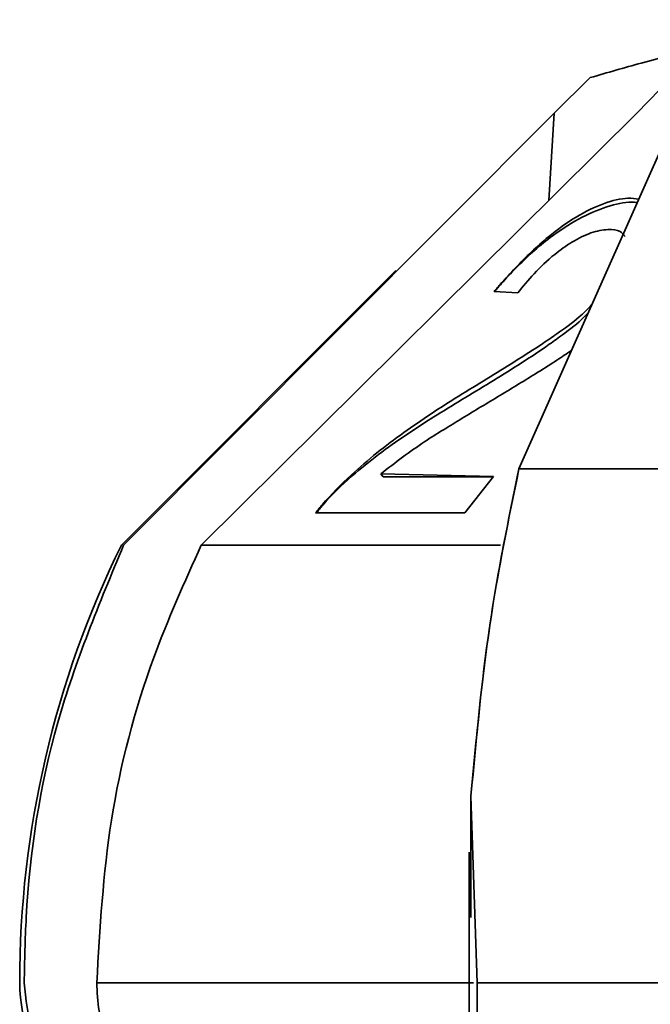
# Model space of a CAD drawing. Units: millimetres. Extents: x 100 to 5841, y -829 to 4953.
# Drawn here: x 1736 to 1753, y 3556 to 3583 of the extents above; entities that cross this region are included whole.
import ezdxf

# ---------------------------------------------------------------- set-up
doc = ezdxf.new("R2010")
doc.units = ezdxf.units.MM

msp = doc.modelspace()

# ---------------------------------------------------------------- linework, layer by layer
at = {"color": 7, "linetype": 'Continuous', "lineweight": 35, "ltscale": 20}
for p, q in [((1755.067, 3582.816), (1749.636, 3570.588)), ((1749.636, 3570.588), (1755.067, 3582.816)), ((1750.597, 3580.27), (1751.578, 3581.239)), ((1753.793, 3581.239), (1752.849, 3580.27)), ((1750.597, 3580.27), (1738.865, 3568.511)), ((1740.98, 3568.511), (1752.849, 3580.27)), ((1750.448, 3577.892), (1750.597, 3580.27)), ((1746.278, 3575.985), (1738.805, 3568.511)), ((1749.602, 3575.376), (1748.959, 3575.411)), ((1745.871, 3570.452), (1748.939, 3570.377)), ((1745.871, 3570.452), (1745.937, 3570.367)), ((1745.937, 3570.367), (1748.931, 3570.367)), ((1748.939, 3570.377), (1748.158, 3569.385)), ((1749.636, 3570.588), (1759.546, 3570.588)), ((1748.158, 3569.385), (1744.096, 3569.387)), ((1749.135, 3568.511), (1740.98, 3568.511)), ((1748.328, 3561.675), (1748.5, 3556.594)), ((1748.328, 3558.372), (1748.328, 3561.675)), ((1748.5, 3556.594), (1748.328, 3561.675)), ((1748.328, 3561.675), (1748.328, 3558.418)), ((1748.279, 3560.153), (1748.279, 3550.198)), ((1738.133, 3556.594), (1748.395, 3556.594)), ((1748.5, 3556.594), (1757.637, 3556.594)), ((1748.5, 3556.594), (1748.5, 3550.198))]:
    msp.add_line(p, q, dxfattribs=at)
at = {"color": 7, "linetype": 'Continuous', "lineweight": 35, "ltscale": 400}
for centre, radius, start, end in [((1763.033, 3556.594), 27, 153.8094, 180), ((1740.033, 3556.594), 4, 180, 268.7035)]:
    msp.add_arc(centre, radius, start, end, dxfattribs=at)
at = {"color": 7, "linetype": 'Continuous', "lineweight": 35, "ltscale": 20}
for points, knots in [([(1751.578, 3581.239), (1752.045, 3581.374), (1752.98, 3581.644), (1754.114, 3581.944), (1754.574, 3582.049), (1754.743, 3582.087)], [0, 0, 0, 0, 0.387747, 0.776182, 1, 1, 1, 1]), ([(1748.959, 3575.411), (1749.021, 3575.484), (1749.206, 3575.701), (1749.67, 3576.209), (1750.347, 3576.859), (1751.194, 3577.475), (1751.946, 3577.834), (1752.529, 3577.983), (1752.802, 3577.943), (1752.896, 3577.929)], [0, 0, 0, 0, 0.056168, 0.16862, 0.395582, 0.56774, 0.74018, 0.910662, 1, 1, 1, 1]), ([(1748.963, 3575.406), (1749.026, 3575.478), (1749.214, 3575.697), (1749.687, 3576.205), (1750.384, 3576.84), (1751.263, 3577.419), (1752.033, 3577.741), (1752.577, 3577.87), (1752.805, 3577.843), (1752.855, 3577.837)], [0, 0, 0, 0, 0.058954, 0.1769867, 0.415277, 0.5935076, 0.7720005, 0.9492479, 1, 1, 1, 1]), ([(1752.526, 3576.912), (1752.487, 3576.965), (1752.393, 3577.092), (1752.055, 3577.12), (1751.611, 3577.04), (1751.094, 3576.784), (1750.549, 3576.397), (1750.037, 3575.909), (1749.744, 3575.55), (1749.602, 3575.376)], [0, 0, 0, 0, 0.0951067, 0.2283968, 0.3754613, 0.5212092, 0.6536833, 0.8318368, 1, 1, 1, 1]), ([(1744.096, 3569.387), (1744.156, 3569.463), (1744.433, 3569.81), (1745.004, 3570.374), (1745.759, 3571.029), (1746.495, 3571.578), (1747.24, 3572.09), (1747.994, 3572.569), (1748.755, 3573.033), (1749.52, 3573.508), (1750.161, 3573.913), (1750.748, 3574.315), (1751.223, 3574.651), (1751.507, 3574.937), (1751.616, 3575.048)], [0, 0, 0, 0, 0.033556, 0.153211, 0.248999, 0.344675, 0.440206, 0.535701, 0.631172, 0.726655, 0.82217, 0.86993, 0.949657, 1, 1, 1, 1]), ([(1744.107, 3569.372), (1744.168, 3569.448), (1744.444, 3569.797), (1745.026, 3570.35), (1745.799, 3570.985), (1746.554, 3571.512), (1747.315, 3572.006), (1748.081, 3572.471), (1748.847, 3572.931), (1749.61, 3573.409), (1750.246, 3573.822), (1750.823, 3574.236), (1751.231, 3574.534), (1751.461, 3574.77), (1751.519, 3574.83)], [0, 0, 0, 0, 0.034344, 0.157154, 0.25529, 0.353309, 0.45118, 0.549015, 0.646823, 0.744644, 0.8425, 0.89143, 0.972553, 1, 1, 1, 1]), ([(1751.067, 3573.811), (1750.935, 3573.722), (1750.463, 3573.404), (1749.807, 3573.003), (1748.944, 3572.478), (1748.256, 3572.068), (1747.575, 3571.648), (1746.824, 3571.183), (1746.266, 3570.755), (1745.871, 3570.452)], [0, 0, 0, 0, 0.075984, 0.272364, 0.370459, 0.566673, 0.664761, 0.762851, 1, 1, 1, 1]), ([(1749.636, 3570.588), (1749.351, 3569.209), (1748.762, 3566.359), (1748.476, 3563.27), (1748.328, 3561.675)], [0, 0, 0, 0, 0.483663, 1, 1, 1, 1]), ([(1748.328, 3561.675), (1748.471, 3563.224), (1748.755, 3566.314), (1749.343, 3569.166), (1749.636, 3570.588)], [0, 0, 0, 0, 0.501607, 1, 1, 1, 1]), ([(1738.865, 3568.511), (1738.204, 3566.923), (1736.854, 3563.683), (1736.213, 3559.574), (1736.168, 3557.187), (1736.157, 3556.594)], [0, 0, 0, 0, 0.419516, 0.855853, 1, 1, 1, 1]), ([(1738.133, 3556.594), (1738.218, 3558.076), (1738.392, 3561.083), (1739.446, 3565.101), (1740.525, 3567.5), (1740.98, 3568.511)], [0, 0, 0, 0, 0.359917, 0.730281, 1, 1, 1, 1]), ([(1736.157, 3556.594), (1736.2, 3556.149), (1736.288, 3555.257), (1736.958, 3554.067), (1737.943, 3553.163), (1739.026, 3552.681), (1739.739, 3552.62), (1740.017, 3552.596)], [0, 0, 0, 0, 0.2149664, 0.4299229, 0.6452776, 0.862247, 1, 1, 1, 1]), ([(1741.946, 3552.596), (1741.502, 3552.65), (1740.615, 3552.76), (1739.451, 3553.484), (1738.594, 3554.529), (1738.178, 3555.633), (1738.145, 3556.337), (1738.133, 3556.594)], [0, 0, 0, 0, 0.2202201, 0.4405112, 0.6590132, 0.8753319, 1, 1, 1, 1])]:
    msp.add_open_spline(points, degree=3, knots=knots, dxfattribs=at)

doc.saveas('drawing.dxf')
